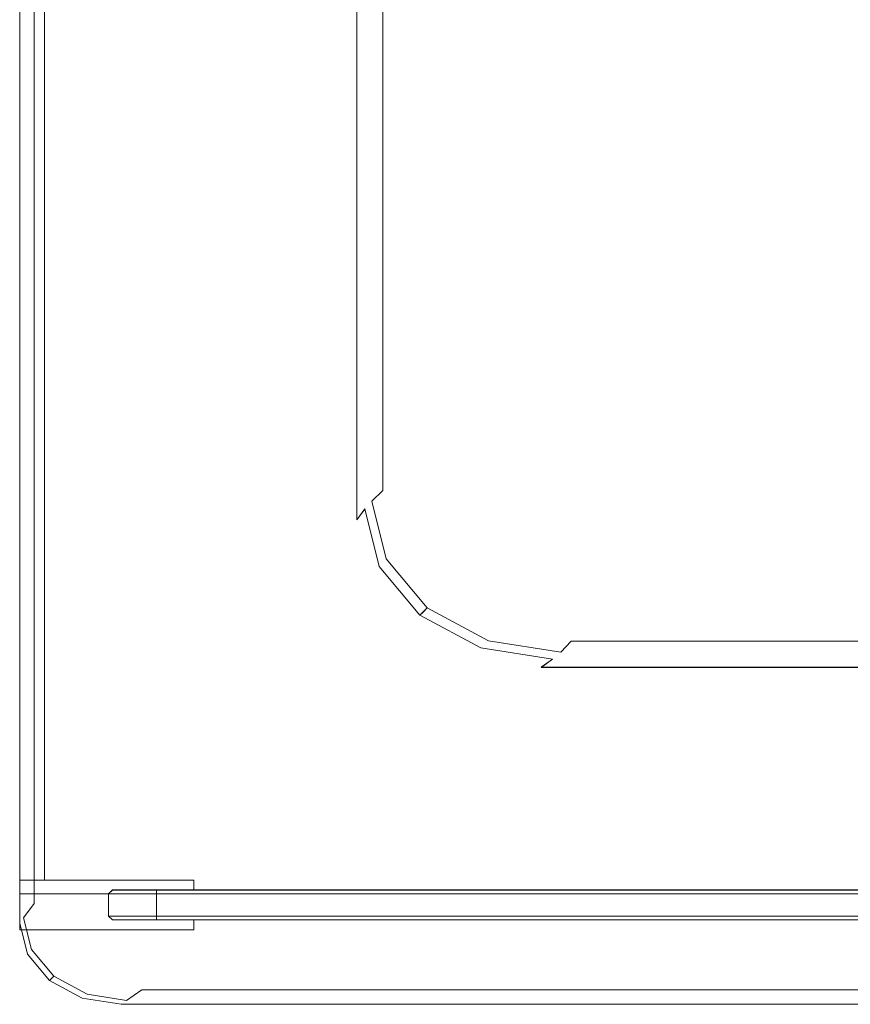
# Model space of a CAD drawing. Extents: x 0 to 1017, y -863 to 0.
# Drawn here: x 0 to 167, y -815 to -617 of the extents above; entities that cross this region are included whole.
import ezdxf

# ---------------------------------------------------------------- set-up
doc = ezdxf.new("R2010")
doc.units = 0
doc.header["$LTSCALE"] = 500
doc.header["$MEASUREMENT"] = 0
for name, color, linetype in [('DWXOUTLINES', 7, 'Continuous'), ('NOVOTERM_CERAMIKA', 7, 'Continuous'), ('NOVOTERM_CHROM_MAT', 7, 'Continuous'), ('NOVOTERM_SZK_CZARNE', 7, 'Continuous'), ('NOVOTERM_SZKLO', 7, 'Continuous')]:
    doc.layers.add(name, color=color, linetype=linetype)

msp = doc.modelspace()

# ---------------------------------------------------------------- linework, layer by layer
at = {"layer": 'DWXOUTLINES', "color": 0, "lineweight": 0}
for p, q in [((0.02, -792.45, 2155.47), (0.02, 0, 2155.47)), ((0.02, 0, 2160.47), (0.02, -792.45, 2160.47)), ((0.02, -789.72, 160.13), (0.02, -4.99, 160.13)), ((0.02, -789.72, 2155.47), (0.02, -4.99, 2155.47)), ((5.02, -789.72, 160.13), (5.02, -4.99, 160.13)), ((5.02, -789.72, 2155.47), (5.02, -4.99, 2155.47)), ((0, -400.01), (0, -798.39)), ((2.91, -400.01, 159.13), (2.91, -794.45, 159.13)), ((67.78, -400.01, 159.31), (67.78, -717.26, 159.31)), ((73.05, -400.01, 110.92), (73.05, -711.33, 110.92)), ((70.82, -713.47, 113.45), (73.05, -711.33, 110.92)), ((70.82, -713.47, 113.45), (73.71, -725.11, 113.45)), ((67.78, -717.26, 159.31), (69.41, -715.06, 157.41)), ((69.41, -715.06, 157.41), (72.28, -726.63, 157.41)), ((72.28, -726.63, 157.41), (80.47, -736.44, 157.41)), ((81.95, -734.97, 113.45), (73.71, -725.11, 113.45)), ((80.47, -736.44, 157.41), (81.14, -735.78, 154.82)), ((80.47, -736.44, 157.41), (92.73, -742.99, 157.41)), ((81.95, -734.97, 113.45), (81.14, -735.78, 116.9)), ((81.14, -735.78, 154.82), (81.14, -735.78, 116.9)), ((94.28, -741.56, 113.45), (81.95, -734.97, 113.45)), ((108.82, -743.87, 113.45), (94.28, -741.56, 113.45)), ((108.82, -743.87, 113.45), (110.92, -741.63, 110.92)), ((499.09, -741.63, 110.92), (110.92, -741.63, 110.92)), ((92.73, -742.99, 157.41), (107.19, -745.29, 157.41)), ((104.85, -746.91, 159.31), (107.19, -745.29, 157.41)), ((500, -746.91, 159.31), (104.85, -746.91, 159.31)), ((0.02, -789.72, 160.13), (0.02, -789.72, 2155.47)), ((5.02, -789.72, 2155.47), (0.02, -789.72, 2155.47)), ((5.02, -789.72, 160.13), (0.02, -789.72, 160.13)), ((0.02, -789.72, 2161.24), (0.02, -789.72, 160.13)), ((35.02, -789.72, 160.13), (0.02, -789.72, 160.13)), ((0.02, -799.72, 160.13), (0.02, -789.72, 160.13)), ((0.02, -789.72, 2161.24), (0.02, -799.72, 2161.24)), ((35.02, -789.72, 2161.24), (0.02, -789.72, 2161.24)), ((5.02, -789.72, 2155.47), (5.02, -789.72, 160.13)), ((10.02, -789.72, 2161.24), (10.02, -789.72, 160.13)), ((35.02, -789.72, 2161.24), (35.02, -791.72, 2161.24)), ((35.02, -789.72, 160.13), (35.02, -791.72, 160.13)), ((35.02, -789.72, 2161.24), (35.02, -789.72, 160.13)), ((17.89, -792.45, 2095.27), (18.64, -791.71, 2095.27)), ((17.89, -792.45, 2159.84), (18.64, -791.71, 2159.84)), ((17.89, -792.45, 160.88), (18.64, -791.71, 160.88)), ((18.64, -791.71, 2159.84), (18.64, -791.71, 2095.27)), ((331.46, -791.71, 2095.27), (18.64, -791.71, 2095.27)), ((18.64, -791.71, 160.88), (18.64, -791.71, 2095.27)), ((331.46, -791.71, 2159.84), (18.64, -791.71, 2159.84)), ((331.46, -791.71, 160.88), (18.64, -791.71, 160.88)), ((27.52, -791.72, 2161.24), (35.02, -791.72, 2161.24)), ((27.52, -791.72, 160.13), (27.52, -791.72, 2161.24)), ((27.52, -797.72, 2161.24), (27.52, -791.72, 2161.24)), ((35.02, -791.72, 160.13), (27.52, -791.72, 160.13)), ((27.52, -797.72, 160.13), (27.52, -791.72, 160.13)), ((35.02, -791.72, 160.13), (35.02, -791.72, 2161.24)), ((0.02, -792.45, 2160.47), (0.02, -792.45, 2155.47)), ((994.73, -792.45, 2155.47), (0.02, -792.45, 2155.47)), ((994.73, -792.45, 2160.47), (0.02, -792.45, 2160.47)), ((17.89, -792.45, 2095.27), (17.89, -796.96, 2095.27)), ((17.89, -792.45, 2159.84), (17.89, -796.96, 2159.84)), ((17.89, -792.45, 160.88), (17.89, -796.96, 160.88)), ((2.91, -794.45, 159.13), (0.78, -797.33, 156.75)), ((2.36, -803.68, 156.75), (0.78, -797.33, 156.75)), ((17.89, -796.96, 2159.84), (18.64, -797.71, 2159.84)), ((17.89, -796.96, 2095.27), (18.64, -797.71, 2095.27)), ((17.89, -796.96, 2159.84), (17.89, -796.96, 2095.27)), ((17.89, -796.96, 160.88), (17.89, -796.96, 2095.27)), ((18.64, -796.96, 2160.58), (17.89, -796.96, 2159.84)), ((17.89, -796.96, 160.88), (18.64, -796.96, 160.13)), ((18.64, -796.96, 160.13), (331.46, -796.96, 160.13)), ((331.46, -796.96, 2160.58), (18.64, -796.96, 2160.58)), ((18.64, -797.71, 2095.27), (331.46, -797.71, 2095.27)), ((18.64, -797.71, 2159.84), (331.46, -797.71, 2159.84)), ((27.52, -797.72, 160.13), (35.02, -797.72, 160.13)), ((27.52, -797.72, 2161.24), (35.02, -797.72, 2161.24)), ((27.52, -797.72, 160.13), (27.52, -797.72, 2161.24)), ((35.02, -797.72, 160.13), (35.02, -799.72, 160.13)), ((35.02, -797.72, 2161.24), (35.02, -797.72, 160.13)), ((35.02, -799.72, 2161.24), (35.02, -797.72, 2161.24)), ((0, -798.39), (1.55, -804.63)), ((35.02, -799.72, 2161.24), (0.02, -799.72, 2161.24)), ((0.02, -799.72, 160.13), (0.02, -799.72, 2161.24)), ((0.02, -799.72, 160.13), (35.02, -799.72, 160.13)), ((35.02, -799.72, 2161.24), (35.02, -799.72, 160.13)), ((6.85, -809.06, 156.75), (2.36, -803.68, 156.75)), ((1.55, -804.63), (5.97, -809.92)), ((6.85, -809.06, 156.75), (5.97, -809.92, 153.5)), ((5.97, -809.92), (12.59, -813.45)), ((5.97, -809.92, 153.5), (5.97, -809.92)), ((13.58, -812.65, 156.75), (6.85, -809.06, 156.75)), ((24.58, -811.79, 159.13), (21.51, -813.92, 156.75)), ((500, -811.79, 159.13), (24.58, -811.79, 159.13)), ((20.39, -814.7), (12.59, -813.45)), ((21.51, -813.92, 156.75), (13.58, -812.65, 156.75)), ((500, -814.7), (20.39, -814.7))]:
    msp.add_line(p, q, dxfattribs=at)
at = {"layer": 'NOVOTERM_CERAMIKA', "lineweight": 0}
for points, invisible_edges in [([(500, -0.02), (1.55, -804.64), (1.55, -10.09), (500, -0.02)], 15), ([(500, -0.02), (1011.2, -809.93), (1.55, -804.64), (500, -0.02)], 15), ([(1.55, -10.09), (1.55, -804.64), (0, -400.02), (1.55, -10.09)], 15), ([(0, -798.4, 153.5), (0.78, -797.34, 156.75), (0.78, -400.02, 156.75), (0, -400.02, 153.5)], 15), ([(0, -400.02, 102.34), (0, -798.4, 102.34), (0, -798.4, 153.5), (0, -400.02, 153.5)], 15), ([(0, -798.4, 51.17), (0, -400.02, 51.17), (0, -400.02), (0, -798.4)], 11), ([(0, -400.02, 51.17), (0, -798.4, 51.17), (0, -798.4, 102.34), (0, -400.02, 102.34)], 15), ([(0, -400.02), (1.55, -804.64), (0, -798.4), (0, -400.02)], 15), ([(0.78, -797.34, 156.75), (2.91, -794.46, 159.13), (2.91, -400.02, 159.13), (0.78, -400.02, 156.75)], 15), ([(2.91, -794.46, 159.13), (5.81, -790.53, 160), (5.81, -400.02, 160), (2.91, -400.02, 159.13)], 7), ([(65.56, -720.27, 160), (65.56, -400.02, 160), (5.81, -400.02, 160), (5.81, -790.53, 160)], 15), ([(67.78, -400.02, 159.31), (65.56, -400.02, 160), (65.56, -720.27, 160), (67.78, -717.27, 159.31)], 7), ([(69.41, -400.02, 157.41), (67.78, -400.02, 159.31), (67.78, -717.27, 159.31), (69.41, -715.07, 157.41)], 15), ([(70, -400.02, 154.82), (69.41, -400.02, 157.41), (69.41, -715.07, 157.41), (70, -714.27, 154.82)], 15), ([(70, -714.27, 116.9), (70.82, -713.48, 113.45), (70.82, -400.02, 113.45), (70, -400.02, 116.9)], 15), ([(70, -400.02, 116.9), (70, -400.02, 154.82), (70, -714.27, 154.82), (70, -714.27, 116.9)], 15), ([(70.82, -713.48, 113.45), (73.05, -711.34, 110.92), (73.05, -400.02, 110.92), (70.82, -400.02, 113.45)], 15), ([(73.05, -711.34, 110.92), (76.1, -708.42, 110), (76.1, -400.02, 110), (73.05, -400.02, 110.92)], 7), ([(76.1, -400.02, 110), (76.1, -708.42, 110), (79.94, -683.81, 110), (79.85, -400.02, 110)], 15), ([(79.85, -400.02, 110), (79.94, -683.81, 110), (93.23, -584.01, 110), (92.83, -400.02, 110)], 15), ([(79.94, -683.81, 110), (82.83, -695, 110), (96.16, -593.94, 110), (93.23, -584.01, 110)], 15), ([(82.83, -695, 110), (90.71, -704.48, 110), (103.04, -602.38, 110), (96.16, -593.94, 110)], 15), ([(90.71, -704.48, 110), (102.42, -710.87, 110), (112.98, -608.25, 110), (103.04, -602.38, 110)], 15), ([(102.42, -710.87, 110), (116.23, -713.22, 110), (124.67, -610.83, 110), (112.98, -608.25, 110)], 15), ([(116.23, -713.22, 110), (468.21, -713.31, 110), (364.55, -611.22, 110), (124.67, -610.83, 110)], 15), ([(76.1, -708.42, 110), (78.98, -719.97, 110), (82.83, -695, 110), (79.94, -683.81, 110)], 15), ([(78.98, -719.97, 110), (87.15, -729.75, 110), (90.71, -704.48, 110), (82.83, -695, 110)], 15), ([(87.15, -729.75, 110), (99.37, -736.28, 110), (102.42, -710.87, 110), (90.71, -704.48, 110)], 15), ([(75.94, -722.94, 110.92), (78.98, -719.97, 110), (76.1, -708.42, 110), (73.05, -711.34, 110.92)], 15), ([(99.37, -736.28, 110), (113.79, -738.58, 110), (116.23, -713.22, 110), (102.42, -710.87, 110)], 15), ([(73.71, -725.12, 113.45), (75.94, -722.94, 110.92), (73.05, -711.34, 110.92), (70.82, -713.48, 113.45)], 3), ([(72.28, -726.64, 157.41), (72.9, -725.92, 154.82), (70, -714.27, 154.82), (69.41, -715.07, 157.41)], 7), ([(72.9, -725.92, 116.9), (73.71, -725.12, 113.45), (70.82, -713.48, 113.45), (70, -714.27, 116.9)], 15), ([(72.9, -725.92, 116.9), (70, -714.27, 116.9), (70, -714.27, 154.82), (72.9, -725.92, 154.82)], 15), ([(113.79, -738.58, 110), (498.18, -738.58, 110), (468.21, -713.31, 110), (116.23, -713.22, 110)], 15), ([(70.6, -728.62, 159.31), (72.28, -726.64, 157.41), (69.41, -715.07, 157.41), (67.78, -717.27, 159.31)], 11), ([(68.31, -731.32, 160), (70.6, -728.62, 159.31), (67.78, -717.27, 159.31), (65.56, -720.27, 160)], 15), ([(68.31, -731.32, 160), (65.56, -720.27, 160), (5.81, -790.53, 160), (7.56, -797.55, 160)], 15), ([(84.14, -732.77, 110.92), (87.15, -729.75, 110), (78.98, -719.97, 110), (75.94, -722.94, 110.92)], 15), ([(81.95, -734.98, 113.45), (84.14, -732.77, 110.92), (75.94, -722.94, 110.92), (73.71, -725.12, 113.45)], 7), ([(78.64, -738.24, 159.31), (80.47, -736.45, 157.41), (72.28, -726.64, 157.41), (70.6, -728.62, 159.31)], 15), ([(80.47, -736.45, 157.41), (81.14, -735.79, 154.82), (72.9, -725.92, 154.82), (72.28, -726.64, 157.41)], 7), ([(81.14, -735.79, 116.9), (81.95, -734.98, 113.45), (73.71, -725.12, 113.45), (72.9, -725.92, 116.9)], 14), ([(81.14, -735.79, 116.9), (72.9, -725.92, 116.9), (72.9, -725.92, 154.82), (81.14, -735.79, 154.82)], 7), ([(76.13, -740.69, 160), (78.64, -738.24, 159.31), (70.6, -728.62, 159.31), (68.31, -731.32, 160)], 15), ([(96.43, -739.34, 110.92), (99.37, -736.28, 110), (87.15, -729.75, 110), (84.14, -732.77, 110.92)], 15), ([(76.13, -740.69, 160), (68.31, -731.32, 160), (7.56, -797.55, 160), (12.54, -803.51, 160)], 15), ([(94.28, -741.57, 113.45), (96.43, -739.34, 110.92), (84.14, -732.77, 110.92), (81.95, -734.98, 113.45)], 7), ([(90.66, -744.67, 159.31), (92.73, -743, 157.41), (80.47, -736.45, 157.41), (78.64, -738.24, 159.31)], 15), ([(92.73, -743, 157.41), (93.49, -742.39, 154.82), (81.14, -735.79, 154.82), (80.47, -736.45, 157.41)], 3), ([(93.49, -742.39, 116.9), (94.28, -741.57, 113.45), (81.95, -734.98, 113.45), (81.14, -735.79, 116.9)], 15), ([(93.49, -742.39, 116.9), (81.14, -735.79, 116.9), (81.14, -735.79, 154.82), (93.49, -742.39, 154.82)], 15), ([(110.92, -741.64, 110.92), (113.79, -738.58, 110), (99.37, -736.28, 110), (96.43, -739.34, 110.92)], 15), ([(87.84, -746.95, 160), (90.66, -744.67, 159.31), (78.64, -738.24, 159.31), (76.13, -740.69, 160)], 15), ([(499.09, -741.64, 110.92), (498.18, -738.58, 110), (113.79, -738.58, 110), (110.92, -741.64, 110.92)], 7), ([(87.84, -746.95, 160), (76.13, -740.69, 160), (12.54, -803.51, 160), (19.99, -807.49, 160)], 15), ([(108.82, -743.88, 113.45), (110.92, -741.64, 110.92), (96.43, -739.34, 110.92), (94.28, -741.57, 113.45)], 6), ([(107.19, -745.3, 157.41), (108.05, -744.71, 154.82), (93.49, -742.39, 154.82), (92.73, -743, 157.41)], 7), ([(108.05, -744.71, 116.9), (108.82, -743.88, 113.45), (94.28, -741.57, 113.45), (93.49, -742.39, 116.9)], 15), ([(108.05, -744.71, 116.9), (93.49, -742.39, 116.9), (93.49, -742.39, 154.82), (108.05, -744.71, 154.82)], 15), ([(499.76, -743.88, 113.45), (499.09, -741.64, 110.92), (110.92, -741.64, 110.92), (108.82, -743.88, 113.45)], 15), ([(101.65, -749.14, 160), (104.85, -746.92, 159.31), (90.66, -744.67, 159.31), (87.84, -746.95, 160)], 15), ([(104.85, -746.92, 159.31), (107.19, -745.3, 157.41), (92.73, -743, 157.41), (90.66, -744.67, 159.31)], 14), ([(108.05, -744.71, 154.82), (107.19, -745.3, 157.41), (500, -745.3, 157.41), (500, -744.71, 154.82)], 15), ([(500, -744.71, 116.9), (499.76, -743.88, 113.45), (108.82, -743.88, 113.45), (108.05, -744.71, 116.9)], 15), ([(108.05, -744.71, 116.9), (108.05, -744.71, 154.82), (500, -744.71, 154.82), (500, -744.71, 116.9)], 15), ([(107.19, -745.3, 157.41), (104.85, -746.92, 159.31), (500, -746.92, 159.31), (500, -745.3, 157.41)], 15), ([(101.65, -749.14, 160), (87.84, -746.95, 160), (19.99, -807.49, 160), (28.77, -808.89, 160)], 15), ([(104.85, -746.92, 159.31), (101.65, -749.14, 160), (500, -749.14, 160), (500, -746.92, 159.31)], 7), ([(500, -749.14, 160), (101.65, -749.14, 160), (28.77, -808.89, 160), (500, -808.89, 160)], 15), ([(5.81, -790.53, 160), (2.91, -794.46, 159.13), (4.56, -801.1, 159.13), (7.56, -797.55, 160)], 15), ([(2.91, -794.46, 159.13), (0.78, -797.34, 156.75), (2.36, -803.69, 156.75), (4.56, -801.1, 159.13)], 14), ([(0.78, -797.34, 156.75), (0, -798.4, 153.5), (1.55, -804.64, 153.5), (2.36, -803.69, 156.75)], 7), ([(7.56, -797.55, 160), (4.56, -801.1, 159.13), (9.25, -806.72, 159.13), (12.54, -803.51, 160)], 15), ([(1.55, -804.64, 51.17), (0, -798.4, 51.17), (0, -798.4), (1.55, -804.64)], 11), ([(1.55, -804.64, 153.5), (0, -798.4, 153.5), (0, -798.4, 102.34), (1.55, -804.64, 102.34)], 15), ([(1.55, -804.64, 102.34), (0, -798.4, 102.34), (0, -798.4, 51.17), (1.55, -804.64, 51.17)], 15), ([(4.56, -801.1, 159.13), (2.36, -803.69, 156.75), (6.85, -809.07, 156.75), (9.25, -806.72, 159.13)], 15), ([(2.36, -803.69, 156.75), (1.55, -804.64, 153.5), (5.97, -809.93, 153.5), (6.85, -809.07, 156.75)], 3), ([(12.54, -803.51, 160), (9.25, -806.72, 159.13), (16.29, -810.48, 159.13), (19.99, -807.49, 160)], 15), ([(5.97, -809.93, 51.17), (1.55, -804.64, 51.17), (1.55, -804.64), (5.97, -809.93)], 11), ([(5.97, -809.93, 153.5), (1.55, -804.64, 153.5), (1.55, -804.64, 102.34), (5.97, -809.93, 102.34)], 7), ([(5.97, -809.93, 102.34), (1.55, -804.64, 102.34), (1.55, -804.64, 51.17), (5.97, -809.93, 51.17)], 7), ([(1.55, -804.64), (12.59, -813.46), (5.97, -809.93), (1.55, -804.64)], 15), ([(1.55, -804.64), (1011.2, -809.93), (12.59, -813.46), (1.55, -804.64)], 15), ([(9.25, -806.72, 159.13), (6.85, -809.07, 156.75), (13.58, -812.66, 156.75), (16.29, -810.48, 159.13)], 15), ([(19.99, -807.49, 160), (16.29, -810.48, 159.13), (24.58, -811.8, 159.13), (28.77, -808.89, 160)], 15), ([(6.85, -809.07, 156.75), (5.97, -809.93, 153.5), (12.59, -813.46, 153.5), (13.58, -812.66, 156.75)], 7), ([(12.59, -813.46, 51.17), (5.97, -809.93, 51.17), (5.97, -809.93), (12.59, -813.46)], 9), ([(12.59, -813.46, 153.5), (5.97, -809.93, 153.5), (5.97, -809.93, 102.34), (12.59, -813.46, 102.34)], 15), ([(12.59, -813.46, 102.34), (5.97, -809.93, 102.34), (5.97, -809.93, 51.17), (12.59, -813.46, 51.17)], 15), ([(12.59, -813.46), (1011.2, -809.93), (500, -814.71), (12.59, -813.46)], 15), ([(500, -811.8, 159.13), (500, -808.89, 160), (28.77, -808.89, 160), (24.58, -811.8, 159.13)], 7), ([(16.29, -810.48, 159.13), (13.58, -812.66, 156.75), (21.51, -813.93, 156.75), (24.58, -811.8, 159.13)], 11), ([(500, -813.93, 156.75), (500, -811.8, 159.13), (24.58, -811.8, 159.13), (21.51, -813.93, 156.75)], 15), ([(13.58, -812.66, 156.75), (12.59, -813.46, 153.5), (20.39, -814.71, 153.5), (21.51, -813.93, 156.75)], 7), ([(20.39, -814.71, 51.17), (12.59, -813.46, 51.17), (12.59, -813.46), (20.39, -814.71)], 11), ([(20.39, -814.71, 153.5), (12.59, -813.46, 153.5), (12.59, -813.46, 102.34), (20.39, -814.71, 102.34)], 15), ([(20.39, -814.71, 102.34), (12.59, -813.46, 102.34), (12.59, -813.46, 51.17), (20.39, -814.71, 51.17)], 15), ([(12.59, -813.46), (500, -814.71), (20.39, -814.71), (12.59, -813.46)], 15), ([(500, -814.71, 153.5), (500, -813.93, 156.75), (21.51, -813.93, 156.75), (20.39, -814.71, 153.5)], 15), ([(20.39, -814.71, 102.34), (500, -814.71, 102.34), (500, -814.71, 153.5), (20.39, -814.71, 153.5)], 15), ([(20.39, -814.71), (500, -814.71), (500, -814.71, 51.17), (20.39, -814.71, 51.17)], 14), ([(20.39, -814.71, 51.17), (500, -814.71, 51.17), (500, -814.71, 102.34), (20.39, -814.71, 102.34)], 15)]:
    msp.add_3dface(points, dxfattribs=dict(at, invisible_edges=invisible_edges))
at = {"layer": 'NOVOTERM_CHROM_MAT', "lineweight": 0}
for points, invisible_edges in [([(0.02, -789.73, 160.13), (2.02, -789.73, 160.13), (2.02, -791.73, 160.13), (0.02, -791.73, 160.13)], 6), ([(2.02, -791.73, 2161.24), (2.02, -789.73, 2161.24), (0.02, -789.73, 2161.24), (0.02, -791.73, 2161.24)], 9), ([(0.02, -789.73, 160.13), (0.02, -791.73, 160.13), (0.02, -791.73, 2161.24), (0.02, -789.73, 2161.24)], 7), ([(0.02, -789.73, 2161.24), (2.02, -789.73, 2161.24), (2.02, -789.73, 160.13), (0.02, -789.73, 160.13)], 2), ([(8.02, -791.73, 2161.24), (8.02, -789.73, 2161.24), (2.02, -789.73, 2161.24), (2.02, -791.73, 2161.24)], 13), ([(2.02, -789.73, 160.13), (8.02, -789.73, 160.13), (8.02, -791.73, 160.13), (2.02, -791.73, 160.13)], 14), ([(8.02, -789.73, 160.13), (2.02, -789.73, 160.13), (2.02, -789.73, 2161.24), (8.02, -789.73, 2161.24)], 14), ([(8.02, -789.73, 160.13), (10.02, -789.73, 160.13), (10.02, -791.73, 160.13), (8.02, -791.73, 160.13)], 14), ([(10.02, -791.73, 2161.24), (10.02, -789.73, 2161.24), (8.02, -789.73, 2161.24), (8.02, -791.73, 2161.24)], 13), ([(8.02, -789.73, 2161.24), (10.02, -789.73, 2161.24), (10.02, -789.73, 160.13), (8.02, -789.73, 160.13)], 8), ([(27.52, -791.73, 2161.24), (27.52, -789.73, 2161.24), (10.02, -789.73, 2161.24), (10.02, -791.73, 2161.24)], 13), ([(10.02, -789.73, 160.13), (27.52, -789.73, 160.13), (27.52, -791.73, 160.13), (10.02, -791.73, 160.13)], 14), ([(27.52, -789.73, 160.13), (10.02, -789.73, 160.13), (10.02, -789.73, 2161.24), (27.52, -789.73, 2161.24)], 13), ([(35.02, -789.73, 160.13), (27.52, -789.73, 160.13), (27.52, -789.73, 2161.24), (35.02, -789.73, 2161.24)], 10), ([(27.52, -789.73, 160.13), (35.02, -789.73, 160.13), (35.02, -791.73, 160.13), (27.52, -791.73, 160.13)], 15), ([(35.02, -791.73, 2161.24), (35.02, -789.73, 2161.24), (27.52, -789.73, 2161.24), (27.52, -791.73, 2161.24)], 15), ([(35.02, -791.73, 160.13), (35.02, -789.73, 160.13), (35.02, -789.73, 2161.24), (35.02, -791.73, 2161.24)], 8), ([(0.02, -791.73, 2161.24), (0.02, -797.73, 2161.24), (2.02, -797.73, 2161.24), (2.02, -791.73, 2161.24)], 14), ([(0.02, -791.73, 160.13), (2.02, -791.73, 160.13), (2.02, -797.73, 160.13), (0.02, -797.73, 160.13)], 7), ([(0.02, -791.73, 160.13), (0.02, -797.73, 160.13), (0.02, -797.73, 2161.24), (0.02, -791.73, 2161.24)], 15), ([(2.02, -791.73, 160.13), (8.02, -791.73, 160.13), (8.02, -797.73, 160.13), (2.02, -797.73, 160.13)], 15), ([(2.02, -791.73, 2161.24), (2.02, -797.73, 2161.24), (8.02, -797.73, 2161.24), (8.02, -791.73, 2161.24)], 15), ([(10.02, -797.73, 2161.24), (10.02, -791.73, 2161.24), (8.02, -791.73, 2161.24), (8.02, -797.73, 2161.24)], 15), ([(8.02, -791.73, 160.13), (10.02, -791.73, 160.13), (10.02, -797.73, 160.13), (8.02, -797.73, 160.13)], 15), ([(10.02, -791.73, 160.13), (27.52, -791.73, 160.13), (27.52, -797.73, 160.13), (10.02, -797.73, 160.13)], 13), ([(27.52, -797.73, 2161.24), (27.52, -791.73, 2161.24), (10.02, -791.73, 2161.24), (10.02, -797.73, 2161.24)], 14), ([(27.52, -791.73, 2161.24), (27.52, -797.73, 2161.24), (27.52, -797.73, 160.13), (27.52, -791.73, 160.13)], 13), ([(2.02, -799.73, 2161.24), (2.02, -797.73, 2161.24), (0.02, -797.73, 2161.24), (0.02, -799.73, 2161.24)], 3), ([(2.02, -799.73, 160.13), (0.02, -799.73, 160.13), (0.02, -797.73, 160.13), (2.02, -797.73, 160.13)], 12), ([(0.02, -797.73, 160.13), (0.02, -799.73, 160.13), (0.02, -799.73, 2161.24), (0.02, -797.73, 2161.24)], 15), ([(2.02, -797.73, 2161.24), (2.02, -799.73, 2161.24), (8.02, -799.73, 2161.24), (8.02, -797.73, 2161.24)], 15), ([(2.02, -797.73, 160.13), (8.02, -797.73, 160.13), (8.02, -799.73, 160.13), (2.02, -799.73, 160.13)], 15), ([(8.02, -797.73, 160.13), (10.02, -797.73, 160.13), (10.02, -799.73, 160.13), (8.02, -799.73, 160.13)], 11), ([(10.02, -799.73, 2161.24), (10.02, -797.73, 2161.24), (8.02, -797.73, 2161.24), (8.02, -799.73, 2161.24)], 7), ([(27.52, -799.73, 2161.24), (27.52, -797.73, 2161.24), (10.02, -797.73, 2161.24), (10.02, -799.73, 2161.24)], 15), ([(10.02, -797.73, 160.13), (27.52, -797.73, 160.13), (27.52, -799.73, 160.13), (10.02, -799.73, 160.13)], 15), ([(27.52, -797.73, 160.13), (35.02, -797.73, 160.13), (35.02, -799.73, 160.13), (27.52, -799.73, 160.13)], 10), ([(35.02, -799.73, 2161.24), (35.02, -797.73, 2161.24), (27.52, -797.73, 2161.24), (27.52, -799.73, 2161.24)], 5), ([(27.52, -797.73, 2161.24), (35.02, -797.73, 2161.24), (35.02, -797.73, 160.13), (27.52, -797.73, 160.13)], 15), ([(2.02, -799.73, 2161.24), (0.02, -799.73, 2161.24), (0.02, -799.73, 160.13), (2.02, -799.73, 160.13)], 13), ([(8.02, -799.73, 2161.24), (2.02, -799.73, 2161.24), (2.02, -799.73, 160.13), (8.02, -799.73, 160.13)], 10), ([(8.02, -799.73, 160.13), (10.02, -799.73, 160.13), (10.02, -799.73, 2161.24), (8.02, -799.73, 2161.24)], 15), ([(10.02, -799.73, 160.13), (27.52, -799.73, 160.13), (27.52, -799.73, 2161.24), (10.02, -799.73, 2161.24)], 10), ([(27.52, -799.73, 160.13), (35.02, -799.73, 160.13), (35.02, -799.73, 2161.24), (27.52, -799.73, 2161.24)], 15)]:
    msp.add_3dface(points, dxfattribs=dict(at, invisible_edges=invisible_edges))
for points in [[(35.02, -791.73, 2161.24), (27.52, -791.73, 2161.24), (27.52, -791.73, 160.13), (35.02, -791.73, 160.13)], [(35.02, -799.73, 160.13), (35.02, -797.73, 160.13), (35.02, -797.73, 2161.24), (35.02, -799.73, 2161.24)]]:
    msp.add_3dface(points, dxfattribs=at)
at = {"layer": 'NOVOTERM_SZK_CZARNE', "lineweight": 0}
for points in [[(0.02, 0, 2155.47), (0.02, -792.46, 2155.47), (0.02, -792.46, 2160.47), (0.02, 0, 2160.47)], [(18.64, -791.72, 2095.27), (18.64, -791.72, 2159.84), (331.46, -791.72, 2159.84), (331.46, -791.72, 2095.27)]]:
    msp.add_3dface(points, dxfattribs=at)
for points, invisible_edges in [([(994.73, 0, 2155.47), (994.73, -792.46, 2155.47), (0.02, -792.46, 2155.47), (0.02, 0, 2155.47)], 15), ([(994.73, -792.46, 2160.47), (994.73, 0, 2160.47), (0.02, 0, 2160.47), (0.02, -792.46, 2160.47)], 15), ([(0.02, -789.73, 2155.47), (0.02, -5, 2155.47), (0.02, -5, 160.13), (0.02, -789.73, 160.13)], 2), ([(5.02, -789.73, 2155.47), (5.02, -5, 2155.47), (0.02, -5, 2155.47), (0.02, -789.73, 2155.47)], 14), ([(0.02, -789.73, 160.13), (0.02, -5, 160.13), (5.02, -5, 160.13), (5.02, -789.73, 160.13)], 15), ([(5.02, -789.73, 160.13), (5.02, -5, 160.13), (5.02, -5, 2155.47), (5.02, -789.73, 2155.47)], 14), ([(0.02, -789.73, 160.13), (5.02, -789.73, 160.13), (5.02, -789.73, 2155.47), (0.02, -789.73, 2155.47)], 8), ([(17.89, -792.46, 2159.84), (18.64, -791.72, 2159.84), (18.64, -791.72, 2095.27), (17.89, -792.46, 2095.27)], 10), ([(994.73, -792.46, 2160.47), (0.02, -792.46, 2160.47), (0.02, -792.46, 2155.47), (994.73, -792.46, 2155.47)], 10), ([(17.89, -796.97, 2095.27), (17.89, -796.97, 2159.84), (17.89, -792.46, 2159.84), (17.89, -792.46, 2095.27)], 5), ([(17.89, -796.97, 2095.27), (18.64, -797.72, 2095.27), (18.64, -797.72, 2159.84), (17.89, -796.97, 2159.84)], 2), ([(331.46, -797.72, 2095.27), (331.46, -797.72, 2159.84), (18.64, -797.72, 2159.84), (18.64, -797.72, 2095.27)], 5)]:
    msp.add_3dface(points, dxfattribs=dict(at, invisible_edges=invisible_edges))
at = {"layer": 'NOVOTERM_SZKLO', "lineweight": 0}
for points, invisible_edges in [([(18.64, -791.72, 160.88), (18.64, -792.46, 160.13), (17.89, -792.46, 160.88), (18.64, -791.72, 160.88)], 11), ([(18.64, -792.46, 2160.58), (18.64, -791.72, 2159.84), (17.89, -792.46, 2159.84), (18.64, -792.46, 2160.58)], 13), ([(17.89, -792.46, 2095.27), (18.64, -791.72, 2095.27), (18.64, -791.72, 160.88), (17.89, -792.46, 160.88)], 12), ([(18.64, -791.72, 2159.84), (18.64, -792.46, 2160.58), (331.46, -792.46, 2160.58), (331.46, -791.72, 2159.84)], 7), ([(331.46, -791.72, 160.88), (331.46, -792.46, 160.13), (18.64, -792.46, 160.13), (18.64, -791.72, 160.88)], 7), ([(18.64, -791.72, 160.88), (18.64, -791.72, 2095.27), (331.46, -791.72, 2095.27), (331.46, -791.72, 160.88)], 13), ([(17.89, -796.97, 2159.84), (18.64, -796.97, 2160.58), (18.64, -792.46, 2160.58), (17.89, -792.46, 2159.84)], 7), ([(17.89, -792.46, 160.88), (18.64, -792.46, 160.13), (18.64, -796.97, 160.13), (17.89, -796.97, 160.88)], 7), ([(17.89, -796.97, 160.88), (17.89, -796.97, 2095.27), (17.89, -792.46, 2095.27), (17.89, -792.46, 160.88)], 12), ([(331.46, -796.97, 160.13), (18.64, -796.97, 160.13), (18.64, -792.46, 160.13), (331.46, -792.46, 160.13)], 14), ([(18.64, -796.97, 2160.58), (331.46, -796.97, 2160.58), (331.46, -792.46, 2160.58), (18.64, -792.46, 2160.58)], 14), ([(17.89, -796.97, 160.88), (18.64, -796.97, 160.13), (18.64, -797.72, 160.88), (17.89, -796.97, 160.88)], 14), ([(18.64, -797.72, 2159.84), (18.64, -796.97, 2160.58), (17.89, -796.97, 2159.84), (18.64, -797.72, 2159.84)], 9), ([(17.89, -796.97, 160.88), (18.64, -797.72, 160.88), (18.64, -797.72, 2095.27), (17.89, -796.97, 2095.27)], 11), ([(331.46, -797.72, 2159.84), (331.46, -796.97, 2160.58), (18.64, -796.97, 2160.58), (18.64, -797.72, 2159.84)], 7), ([(331.46, -796.97, 160.13), (331.46, -797.72, 160.88), (18.64, -797.72, 160.88), (18.64, -796.97, 160.13)], 15), ([(331.46, -797.72, 160.88), (331.46, -797.72, 2095.27), (18.64, -797.72, 2095.27), (18.64, -797.72, 160.88)], 13)]:
    msp.add_3dface(points, dxfattribs=dict(at, invisible_edges=invisible_edges))

doc.saveas('drawing.dxf')
